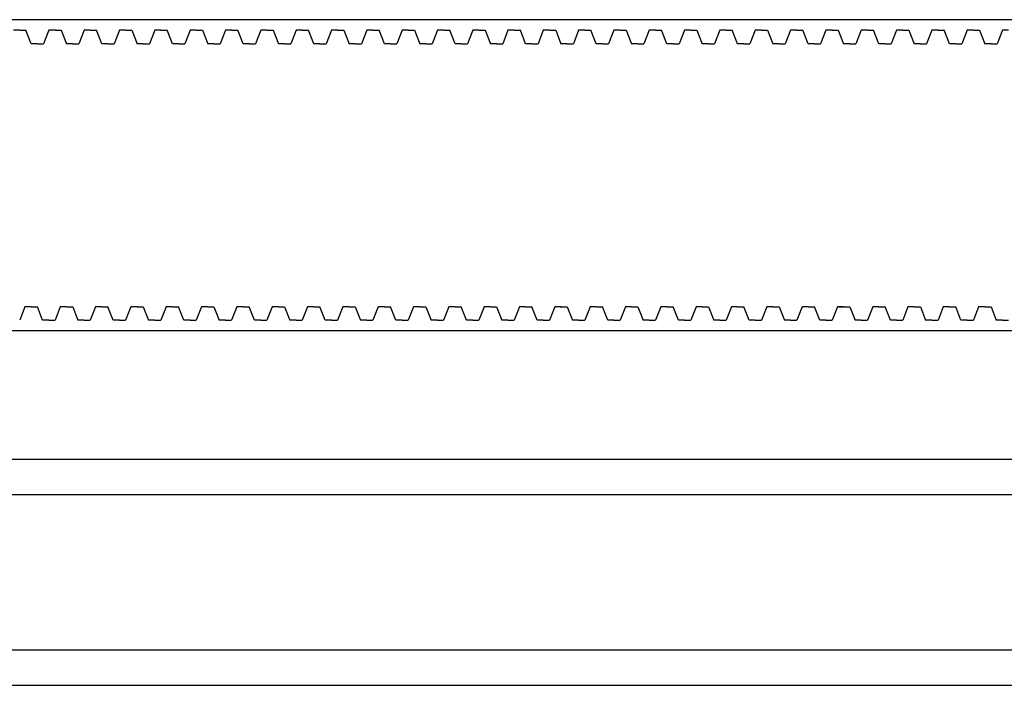
# Model space of a CAD drawing. Units: millimetres. Extents: x 617 to 3617, y 865 to 4020.
# Drawn here: x 2433 to 2572, y 1254 to 1349 of the extents above; entities that cross this region are included whole.
import ezdxf

# ---------------------------------------------------------------- set-up
doc = ezdxf.new("R2010")
doc.units = ezdxf.units.MM

msp = doc.modelspace()

# ---------------------------------------------------------------- linework, layer by layer
at = {"linetype": 'ByBlock'}
for p, q in [((2800.1167, 1348.5348), (1464.1167, 1348.5348)), ((2432.6167, 1347.0348), (2431.7417, 1347.0348)), ((2432.6167, 1347.0348), (2433.4917, 1347.0348)), ((2432.6167, 1347.0348), (2433.4917, 1347.0348)), ((2434.2417, 1345.1248), (2433.4917, 1347.0348)), ((2434.2417, 1345.1248), (2433.4917, 1347.0348)), ((2436.7417, 1347.0348), (2435.9917, 1345.1248)), ((2436.7417, 1347.0348), (2435.9917, 1345.1248)), ((2437.6167, 1347.0348), (2436.7417, 1347.0348)), ((2437.6167, 1347.0348), (2436.7417, 1347.0348)), ((2437.6167, 1347.0348), (2438.4917, 1347.0348)), ((2438.4917, 1347.0348), (2439.2417, 1345.1248)), ((2441.7417, 1347.0348), (2440.9917, 1345.1248)), ((2442.6167, 1347.0348), (2441.7417, 1347.0348)), ((2442.6167, 1347.0348), (2443.4917, 1347.0348)), ((2444.2417, 1345.1248), (2443.4917, 1347.0348)), ((2446.7417, 1347.0348), (2445.9917, 1345.1248)), ((2447.6167, 1347.0348), (2446.7417, 1347.0348)), ((2447.6167, 1347.0348), (2448.4917, 1347.0348)), ((2448.4917, 1347.0348), (2449.2417, 1345.1248)), ((2451.7417, 1347.0348), (2450.9917, 1345.1248)), ((2452.6167, 1347.0348), (2451.7417, 1347.0348)), ((2452.6167, 1347.0348), (2453.4917, 1347.0348)), ((2454.2417, 1345.1248), (2453.4917, 1347.0348)), ((2456.7417, 1347.0348), (2455.9917, 1345.1248)), ((2457.6167, 1347.0348), (2456.7417, 1347.0348)), ((2457.6167, 1347.0348), (2458.4917, 1347.0348)), ((2458.4917, 1347.0348), (2459.2417, 1345.1248)), ((2461.7417, 1347.0348), (2460.9917, 1345.1248)), ((2462.6167, 1347.0348), (2461.7417, 1347.0348)), ((2462.6167, 1347.0348), (2463.4917, 1347.0348)), ((2464.2417, 1345.1248), (2463.4917, 1347.0348)), ((2466.7417, 1347.0348), (2465.9917, 1345.1248)), ((2467.6167, 1347.0348), (2466.7417, 1347.0348)), ((2467.6167, 1347.0348), (2468.4917, 1347.0348)), ((2468.4917, 1347.0348), (2469.2417, 1345.1248)), ((2471.7417, 1347.0348), (2470.9917, 1345.1248)), ((2472.6167, 1347.0348), (2471.7417, 1347.0348)), ((2472.6167, 1347.0348), (2473.4917, 1347.0348)), ((2474.2417, 1345.1248), (2473.4917, 1347.0348)), ((2476.7417, 1347.0348), (2475.9917, 1345.1248)), ((2477.6167, 1347.0348), (2476.7417, 1347.0348)), ((2477.6167, 1347.0348), (2478.4917, 1347.0348)), ((2478.4917, 1347.0348), (2479.2417, 1345.1248)), ((2481.7417, 1347.0348), (2480.9917, 1345.1248)), ((2482.6167, 1347.0348), (2481.7417, 1347.0348)), ((2482.6167, 1347.0348), (2483.4917, 1347.0348)), ((2484.2417, 1345.1248), (2483.4917, 1347.0348)), ((2486.7417, 1347.0348), (2485.9917, 1345.1248)), ((2487.6167, 1347.0348), (2486.7417, 1347.0348)), ((2487.6167, 1347.0348), (2488.4917, 1347.0348)), ((2488.4917, 1347.0348), (2489.2417, 1345.1248)), ((2491.7417, 1347.0348), (2490.9917, 1345.1248)), ((2492.6167, 1347.0348), (2491.7417, 1347.0348)), ((2492.6167, 1347.0348), (2493.4917, 1347.0348)), ((2494.2417, 1345.1248), (2493.4917, 1347.0348)), ((2496.7417, 1347.0348), (2495.9917, 1345.1248)), ((2497.6167, 1347.0348), (2496.7417, 1347.0348)), ((2497.6167, 1347.0348), (2498.4917, 1347.0348)), ((2498.4917, 1347.0348), (2499.2417, 1345.1248)), ((2501.7417, 1347.0348), (2500.9917, 1345.1248)), ((2502.6167, 1347.0348), (2501.7417, 1347.0348)), ((2502.6167, 1347.0348), (2503.4917, 1347.0348)), ((2504.2417, 1345.1248), (2503.4917, 1347.0348)), ((2506.7417, 1347.0348), (2505.9917, 1345.1248)), ((2507.6167, 1347.0348), (2506.7417, 1347.0348)), ((2507.6167, 1347.0348), (2508.4917, 1347.0348)), ((2508.4917, 1347.0348), (2509.2417, 1345.1248)), ((2511.7417, 1347.0348), (2510.9917, 1345.1248)), ((2512.6167, 1347.0348), (2511.7417, 1347.0348)), ((2512.6167, 1347.0348), (2513.4917, 1347.0348)), ((2514.2417, 1345.1248), (2513.4917, 1347.0348)), ((2516.7417, 1347.0348), (2515.9917, 1345.1248)), ((2517.6167, 1347.0348), (2516.7417, 1347.0348)), ((2517.6167, 1347.0348), (2518.4917, 1347.0348)), ((2518.4917, 1347.0348), (2519.2417, 1345.1248)), ((2521.7417, 1347.0348), (2520.9917, 1345.1248)), ((2522.6167, 1347.0348), (2521.7417, 1347.0348)), ((2522.6167, 1347.0348), (2523.4917, 1347.0348)), ((2524.2417, 1345.1248), (2523.4917, 1347.0348)), ((2526.7417, 1347.0348), (2525.9917, 1345.1248)), ((2527.6167, 1347.0348), (2526.7417, 1347.0348)), ((2527.6167, 1347.0348), (2528.4917, 1347.0348)), ((2528.4917, 1347.0348), (2529.2417, 1345.1248)), ((2531.7417, 1347.0348), (2530.9917, 1345.1248)), ((2532.6167, 1347.0348), (2531.7417, 1347.0348)), ((2532.6167, 1347.0348), (2533.4917, 1347.0348)), ((2534.2417, 1345.1248), (2533.4917, 1347.0348)), ((2536.7417, 1347.0348), (2535.9917, 1345.1248)), ((2537.6167, 1347.0348), (2536.7417, 1347.0348)), ((2537.6167, 1347.0348), (2538.4917, 1347.0348)), ((2538.4917, 1347.0348), (2539.2417, 1345.1248)), ((2541.7417, 1347.0348), (2540.9917, 1345.1248)), ((2542.6167, 1347.0348), (2541.7417, 1347.0348)), ((2542.6167, 1347.0348), (2543.4917, 1347.0348)), ((2544.2417, 1345.1248), (2543.4917, 1347.0348)), ((2546.7417, 1347.0348), (2545.9917, 1345.1248)), ((2547.6167, 1347.0348), (2546.7417, 1347.0348)), ((2547.6167, 1347.0348), (2548.4917, 1347.0348)), ((2548.4917, 1347.0348), (2549.2417, 1345.1248)), ((2551.7417, 1347.0348), (2550.9917, 1345.1248)), ((2552.6167, 1347.0348), (2551.7417, 1347.0348)), ((2552.6167, 1347.0348), (2553.4917, 1347.0348)), ((2554.2417, 1345.1248), (2553.4917, 1347.0348)), ((2556.7417, 1347.0348), (2555.9917, 1345.1248)), ((2557.6167, 1347.0348), (2556.7417, 1347.0348)), ((2557.6167, 1347.0348), (2558.4917, 1347.0348)), ((2558.4917, 1347.0348), (2559.2417, 1345.1248)), ((2561.7417, 1347.0348), (2560.9917, 1345.1248)), ((2562.6167, 1347.0348), (2561.7417, 1347.0348)), ((2562.6167, 1347.0348), (2563.4917, 1347.0348)), ((2564.2417, 1345.1248), (2563.4917, 1347.0348)), ((2566.7417, 1347.0348), (2565.9917, 1345.1248)), ((2567.6167, 1347.0348), (2566.7417, 1347.0348)), ((2567.6167, 1347.0348), (2568.4917, 1347.0348)), ((2568.4917, 1347.0348), (2569.2417, 1345.1248)), ((2571.7417, 1347.0348), (2570.9917, 1345.1248)), ((2572.6167, 1347.0348), (2571.7417, 1347.0348)), ((2435.1167, 1345.1248), (2434.2417, 1345.1248)), ((2435.1167, 1345.1248), (2434.2417, 1345.1248)), ((2435.1167, 1345.1248), (2435.9917, 1345.1248)), ((2435.1167, 1345.1248), (2435.9917, 1345.1248)), ((2440.1167, 1345.1248), (2439.2417, 1345.1248)), ((2440.1167, 1345.1248), (2440.9917, 1345.1248)), ((2445.1167, 1345.1248), (2444.2417, 1345.1248)), ((2445.1167, 1345.1248), (2445.9917, 1345.1248)), ((2450.1167, 1345.1248), (2449.2417, 1345.1248)), ((2450.1167, 1345.1248), (2450.9917, 1345.1248)), ((2455.1167, 1345.1248), (2454.2417, 1345.1248)), ((2455.1167, 1345.1248), (2455.9917, 1345.1248)), ((2460.1167, 1345.1248), (2459.2417, 1345.1248)), ((2460.1167, 1345.1248), (2460.9917, 1345.1248)), ((2465.1167, 1345.1248), (2464.2417, 1345.1248)), ((2465.1167, 1345.1248), (2465.9917, 1345.1248)), ((2470.1167, 1345.1248), (2469.2417, 1345.1248)), ((2470.1167, 1345.1248), (2470.9917, 1345.1248)), ((2475.1167, 1345.1248), (2474.2417, 1345.1248)), ((2475.1167, 1345.1248), (2475.9917, 1345.1248)), ((2480.1167, 1345.1248), (2479.2417, 1345.1248)), ((2480.1167, 1345.1248), (2480.9917, 1345.1248)), ((2485.1167, 1345.1248), (2484.2417, 1345.1248)), ((2485.1167, 1345.1248), (2485.9917, 1345.1248)), ((2490.1167, 1345.1248), (2489.2417, 1345.1248)), ((2490.1167, 1345.1248), (2490.9917, 1345.1248)), ((2495.1167, 1345.1248), (2494.2417, 1345.1248)), ((2495.1167, 1345.1248), (2495.9917, 1345.1248)), ((2500.1167, 1345.1248), (2499.2417, 1345.1248)), ((2500.1167, 1345.1248), (2500.9917, 1345.1248)), ((2505.1167, 1345.1248), (2504.2417, 1345.1248)), ((2505.1167, 1345.1248), (2505.9917, 1345.1248)), ((2510.1167, 1345.1248), (2509.2417, 1345.1248)), ((2510.1167, 1345.1248), (2510.9917, 1345.1248)), ((2515.1167, 1345.1248), (2514.2417, 1345.1248)), ((2515.1167, 1345.1248), (2515.9917, 1345.1248)), ((2520.1167, 1345.1248), (2519.2417, 1345.1248)), ((2520.1167, 1345.1248), (2520.9917, 1345.1248)), ((2525.1167, 1345.1248), (2524.2417, 1345.1248)), ((2525.1167, 1345.1248), (2525.9917, 1345.1248)), ((2530.1167, 1345.1248), (2529.2417, 1345.1248)), ((2530.1167, 1345.1248), (2530.9917, 1345.1248)), ((2535.1167, 1345.1248), (2534.2417, 1345.1248)), ((2535.1167, 1345.1248), (2535.9917, 1345.1248)), ((2540.1167, 1345.1248), (2539.2417, 1345.1248)), ((2540.1167, 1345.1248), (2540.9917, 1345.1248)), ((2545.1167, 1345.1248), (2544.2417, 1345.1248)), ((2545.1167, 1345.1248), (2545.9917, 1345.1248)), ((2550.1167, 1345.1248), (2549.2417, 1345.1248)), ((2550.1167, 1345.1248), (2550.9917, 1345.1248)), ((2555.1167, 1345.1248), (2554.2417, 1345.1248)), ((2555.1167, 1345.1248), (2555.9917, 1345.1248)), ((2560.1167, 1345.1248), (2559.2417, 1345.1248)), ((2560.1167, 1345.1248), (2560.9917, 1345.1248)), ((2565.1167, 1345.1248), (2564.2417, 1345.1248)), ((2565.1167, 1345.1248), (2565.9917, 1345.1248)), ((2570.1167, 1345.1248), (2569.2417, 1345.1248)), ((2570.1167, 1345.1248), (2570.9917, 1345.1248)), ((2433.3667, 1307.9448), (2432.6167, 1306.0348)), ((2434.2417, 1307.9448), (2433.3667, 1307.9448)), ((2434.2417, 1307.9448), (2435.1167, 1307.9448)), ((2435.8667, 1306.0348), (2435.1167, 1307.9448)), ((2438.3667, 1307.9448), (2437.6167, 1306.0348)), ((2439.2417, 1307.9448), (2438.3667, 1307.9448)), ((2439.2417, 1307.9448), (2440.1167, 1307.9448)), ((2440.1167, 1307.9448), (2440.8667, 1306.0348)), ((2443.3667, 1307.9448), (2442.6167, 1306.0348)), ((2444.2417, 1307.9448), (2443.3667, 1307.9448)), ((2444.2417, 1307.9448), (2445.1167, 1307.9448)), ((2445.8667, 1306.0348), (2445.1167, 1307.9448)), ((2448.3667, 1307.9448), (2447.6167, 1306.0348)), ((2449.2417, 1307.9448), (2448.3667, 1307.9448)), ((2449.2417, 1307.9448), (2450.1167, 1307.9448)), ((2450.1167, 1307.9448), (2450.8667, 1306.0348)), ((2453.3667, 1307.9448), (2452.6167, 1306.0348)), ((2454.2417, 1307.9448), (2453.3667, 1307.9448)), ((2454.2417, 1307.9448), (2455.1167, 1307.9448)), ((2455.8667, 1306.0348), (2455.1167, 1307.9448)), ((2458.3667, 1307.9448), (2457.6167, 1306.0348)), ((2459.2417, 1307.9448), (2458.3667, 1307.9448)), ((2459.2417, 1307.9448), (2460.1167, 1307.9448)), ((2460.1167, 1307.9448), (2460.8667, 1306.0348)), ((2463.3667, 1307.9448), (2462.6167, 1306.0348)), ((2464.2417, 1307.9448), (2463.3667, 1307.9448)), ((2464.2417, 1307.9448), (2465.1167, 1307.9448)), ((2465.8667, 1306.0348), (2465.1167, 1307.9448)), ((2468.3667, 1307.9448), (2467.6167, 1306.0348)), ((2469.2417, 1307.9448), (2468.3667, 1307.9448)), ((2469.2417, 1307.9448), (2470.1167, 1307.9448)), ((2470.1167, 1307.9448), (2470.8667, 1306.0348)), ((2473.3667, 1307.9448), (2472.6167, 1306.0348)), ((2474.2417, 1307.9448), (2473.3667, 1307.9448)), ((2474.2417, 1307.9448), (2475.1167, 1307.9448)), ((2475.8667, 1306.0348), (2475.1167, 1307.9448)), ((2478.3667, 1307.9448), (2477.6167, 1306.0348)), ((2479.2417, 1307.9448), (2478.3667, 1307.9448)), ((2479.2417, 1307.9448), (2480.1167, 1307.9448)), ((2480.1167, 1307.9448), (2480.8667, 1306.0348)), ((2483.3667, 1307.9448), (2482.6167, 1306.0348)), ((2484.2417, 1307.9448), (2483.3667, 1307.9448)), ((2484.2417, 1307.9448), (2485.1167, 1307.9448)), ((2485.8667, 1306.0348), (2485.1167, 1307.9448)), ((2488.3667, 1307.9448), (2487.6167, 1306.0348)), ((2489.2417, 1307.9448), (2488.3667, 1307.9448)), ((2489.2417, 1307.9448), (2490.1167, 1307.9448)), ((2490.1167, 1307.9448), (2490.8667, 1306.0348)), ((2493.3667, 1307.9448), (2492.6167, 1306.0348)), ((2494.2417, 1307.9448), (2493.3667, 1307.9448)), ((2494.2417, 1307.9448), (2495.1167, 1307.9448)), ((2495.8667, 1306.0348), (2495.1167, 1307.9448)), ((2498.3667, 1307.9448), (2497.6167, 1306.0348)), ((2499.2417, 1307.9448), (2498.3667, 1307.9448)), ((2499.2417, 1307.9448), (2500.1167, 1307.9448)), ((2500.1167, 1307.9448), (2500.8667, 1306.0348)), ((2503.3667, 1307.9448), (2502.6167, 1306.0348)), ((2504.2417, 1307.9448), (2503.3667, 1307.9448)), ((2504.2417, 1307.9448), (2505.1167, 1307.9448)), ((2505.8667, 1306.0348), (2505.1167, 1307.9448)), ((2508.3667, 1307.9448), (2507.6167, 1306.0348)), ((2509.2417, 1307.9448), (2508.3667, 1307.9448)), ((2509.2417, 1307.9448), (2508.3667, 1307.9448)), ((2509.2417, 1307.9448), (2510.1167, 1307.9448)), ((2509.2417, 1307.9448), (2510.1167, 1307.9448)), ((2510.1167, 1307.9448), (2510.8667, 1306.0348)), ((2510.1167, 1307.9448), (2510.8667, 1306.0348)), ((2513.3667, 1307.9448), (2512.6167, 1306.0348)), ((2513.3667, 1307.9448), (2512.6167, 1306.0348)), ((2514.2417, 1307.9448), (2513.3667, 1307.9448)), ((2514.2417, 1307.9448), (2513.3667, 1307.9448)), ((2514.2417, 1307.9448), (2515.1167, 1307.9448)), ((2514.2417, 1307.9448), (2515.1167, 1307.9448)), ((2515.8667, 1306.0348), (2515.1167, 1307.9448)), ((2515.8667, 1306.0348), (2515.1167, 1307.9448)), ((2518.3667, 1307.9448), (2517.6167, 1306.0348)), ((2518.3667, 1307.9448), (2517.6167, 1306.0348)), ((2519.2417, 1307.9448), (2518.3667, 1307.9448)), ((2519.2417, 1307.9448), (2518.3667, 1307.9448)), ((2519.2417, 1307.9448), (2520.1167, 1307.9448)), ((2519.2417, 1307.9448), (2520.1167, 1307.9448)), ((2520.1167, 1307.9448), (2520.8667, 1306.0348)), ((2520.1167, 1307.9448), (2520.8667, 1306.0348)), ((2523.3667, 1307.9448), (2522.6167, 1306.0348)), ((2523.3667, 1307.9448), (2522.6167, 1306.0348)), ((2524.2417, 1307.9448), (2523.3667, 1307.9448)), ((2524.2417, 1307.9448), (2523.3667, 1307.9448)), ((2524.2417, 1307.9448), (2525.1167, 1307.9448)), ((2524.2417, 1307.9448), (2525.1167, 1307.9448)), ((2525.8667, 1306.0348), (2525.1167, 1307.9448)), ((2525.8667, 1306.0348), (2525.1167, 1307.9448)), ((2528.3667, 1307.9448), (2527.6167, 1306.0348)), ((2528.3667, 1307.9448), (2527.6167, 1306.0348)), ((2529.2417, 1307.9448), (2528.3667, 1307.9448)), ((2529.2417, 1307.9448), (2528.3667, 1307.9448)), ((2529.2417, 1307.9448), (2530.1167, 1307.9448)), ((2529.2417, 1307.9448), (2530.1167, 1307.9448)), ((2530.1167, 1307.9448), (2530.8667, 1306.0348)), ((2530.1167, 1307.9448), (2530.8667, 1306.0348)), ((2533.3667, 1307.9448), (2532.6167, 1306.0348)), ((2533.3667, 1307.9448), (2532.6167, 1306.0348)), ((2534.2417, 1307.9448), (2533.3667, 1307.9448)), ((2534.2417, 1307.9448), (2533.3667, 1307.9448)), ((2534.2417, 1307.9448), (2535.1167, 1307.9448)), ((2534.2417, 1307.9448), (2535.1167, 1307.9448)), ((2535.8667, 1306.0348), (2535.1167, 1307.9448)), ((2535.8667, 1306.0348), (2535.1167, 1307.9448)), ((2538.3667, 1307.9448), (2537.6167, 1306.0348)), ((2538.3667, 1307.9448), (2537.6167, 1306.0348)), ((2539.2417, 1307.9448), (2538.3667, 1307.9448)), ((2539.2417, 1307.9448), (2538.3667, 1307.9448)), ((2539.2417, 1307.9448), (2540.1167, 1307.9448)), ((2539.2417, 1307.9448), (2540.1167, 1307.9448)), ((2540.1167, 1307.9448), (2540.8667, 1306.0348)), ((2540.1167, 1307.9448), (2540.8667, 1306.0348)), ((2543.3667, 1307.9448), (2542.6167, 1306.0348)), ((2543.3667, 1307.9448), (2542.6167, 1306.0348)), ((2544.2417, 1307.9448), (2543.3667, 1307.9448)), ((2544.2417, 1307.9448), (2543.3667, 1307.9448)), ((2544.2417, 1307.9448), (2545.1167, 1307.9448)), ((2544.2417, 1307.9448), (2545.1167, 1307.9448)), ((2545.8667, 1306.0348), (2545.1167, 1307.9448)), ((2545.8667, 1306.0348), (2545.1167, 1307.9448)), ((2548.3667, 1307.9448), (2547.6167, 1306.0348)), ((2548.3667, 1307.9448), (2547.6167, 1306.0348)), ((2549.2417, 1307.9448), (2548.3667, 1307.9448)), ((2549.2417, 1307.9448), (2548.3667, 1307.9448)), ((2549.2417, 1307.9448), (2550.1167, 1307.9448)), ((2549.2417, 1307.9448), (2550.1167, 1307.9448)), ((2550.1167, 1307.9448), (2550.8667, 1306.0348)), ((2550.1167, 1307.9448), (2550.8667, 1306.0348)), ((2553.3667, 1307.9448), (2552.6167, 1306.0348)), ((2553.3667, 1307.9448), (2552.6167, 1306.0348)), ((2554.2417, 1307.9448), (2553.3667, 1307.9448)), ((2554.2417, 1307.9448), (2555.1167, 1307.9448)), ((2555.8667, 1306.0348), (2555.1167, 1307.9448)), ((2558.3667, 1307.9448), (2557.6167, 1306.0348)), ((2559.2417, 1307.9448), (2558.3667, 1307.9448)), ((2559.2417, 1307.9448), (2560.1167, 1307.9448)), ((2560.1167, 1307.9448), (2560.8667, 1306.0348)), ((2563.3667, 1307.9448), (2562.6167, 1306.0348)), ((2564.2417, 1307.9448), (2563.3667, 1307.9448)), ((2564.2417, 1307.9448), (2565.1167, 1307.9448)), ((2565.8667, 1306.0348), (2565.1167, 1307.9448)), ((2568.3667, 1307.9448), (2567.6167, 1306.0348)), ((2569.2417, 1307.9448), (2568.3667, 1307.9448)), ((2569.2417, 1307.9448), (2570.1167, 1307.9448)), ((2570.1167, 1307.9448), (2570.8667, 1306.0348)), ((2436.7417, 1306.0348), (2435.8667, 1306.0348)), ((2436.7417, 1306.0348), (2437.6167, 1306.0348)), ((2441.7417, 1306.0348), (2440.8667, 1306.0348)), ((2441.7417, 1306.0348), (2442.6167, 1306.0348)), ((2446.7417, 1306.0348), (2445.8667, 1306.0348)), ((2446.7417, 1306.0348), (2447.6167, 1306.0348)), ((2451.7417, 1306.0348), (2450.8667, 1306.0348)), ((2451.7417, 1306.0348), (2452.6167, 1306.0348)), ((2456.7417, 1306.0348), (2455.8667, 1306.0348)), ((2456.7417, 1306.0348), (2457.6167, 1306.0348)), ((2461.7417, 1306.0348), (2460.8667, 1306.0348)), ((2461.7417, 1306.0348), (2462.6167, 1306.0348)), ((2466.7417, 1306.0348), (2465.8667, 1306.0348)), ((2466.7417, 1306.0348), (2467.6167, 1306.0348)), ((2471.7417, 1306.0348), (2470.8667, 1306.0348)), ((2471.7417, 1306.0348), (2472.6167, 1306.0348)), ((2476.7417, 1306.0348), (2475.8667, 1306.0348)), ((2476.7417, 1306.0348), (2477.6167, 1306.0348)), ((2481.7417, 1306.0348), (2480.8667, 1306.0348)), ((2481.7417, 1306.0348), (2482.6167, 1306.0348)), ((2486.7417, 1306.0348), (2485.8667, 1306.0348)), ((2486.7417, 1306.0348), (2487.6167, 1306.0348)), ((2491.7417, 1306.0348), (2490.8667, 1306.0348)), ((2491.7417, 1306.0348), (2492.6167, 1306.0348)), ((2496.7417, 1306.0348), (2495.8667, 1306.0348)), ((2496.7417, 1306.0348), (2497.6167, 1306.0348)), ((2501.7417, 1306.0348), (2500.8667, 1306.0348)), ((2501.7417, 1306.0348), (2502.6167, 1306.0348)), ((2506.7417, 1306.0348), (2505.8667, 1306.0348)), ((2506.7417, 1306.0348), (2507.6167, 1306.0348)), ((2511.7417, 1306.0348), (2510.8667, 1306.0348)), ((2511.7417, 1306.0348), (2510.8667, 1306.0348)), ((2511.7417, 1306.0348), (2512.6167, 1306.0348)), ((2511.7417, 1306.0348), (2512.6167, 1306.0348)), ((2516.7417, 1306.0348), (2515.8667, 1306.0348)), ((2516.7417, 1306.0348), (2515.8667, 1306.0348)), ((2516.7417, 1306.0348), (2517.6167, 1306.0348)), ((2516.7417, 1306.0348), (2517.6167, 1306.0348)), ((2521.7417, 1306.0348), (2520.8667, 1306.0348)), ((2521.7417, 1306.0348), (2520.8667, 1306.0348)), ((2521.7417, 1306.0348), (2522.6167, 1306.0348)), ((2521.7417, 1306.0348), (2522.6167, 1306.0348)), ((2526.7417, 1306.0348), (2525.8667, 1306.0348)), ((2526.7417, 1306.0348), (2525.8667, 1306.0348)), ((2526.7417, 1306.0348), (2527.6167, 1306.0348)), ((2526.7417, 1306.0348), (2527.6167, 1306.0348)), ((2531.7417, 1306.0348), (2530.8667, 1306.0348)), ((2531.7417, 1306.0348), (2530.8667, 1306.0348)), ((2531.7417, 1306.0348), (2532.6167, 1306.0348)), ((2531.7417, 1306.0348), (2532.6167, 1306.0348)), ((2536.7417, 1306.0348), (2535.8667, 1306.0348)), ((2536.7417, 1306.0348), (2535.8667, 1306.0348)), ((2536.7417, 1306.0348), (2537.6167, 1306.0348)), ((2536.7417, 1306.0348), (2537.6167, 1306.0348)), ((2541.7417, 1306.0348), (2540.8667, 1306.0348)), ((2541.7417, 1306.0348), (2540.8667, 1306.0348)), ((2541.7417, 1306.0348), (2542.6167, 1306.0348)), ((2541.7417, 1306.0348), (2542.6167, 1306.0348)), ((2546.7417, 1306.0348), (2545.8667, 1306.0348)), ((2546.7417, 1306.0348), (2545.8667, 1306.0348)), ((2546.7417, 1306.0348), (2547.6167, 1306.0348)), ((2546.7417, 1306.0348), (2547.6167, 1306.0348)), ((2551.7417, 1306.0348), (2550.8667, 1306.0348)), ((2551.7417, 1306.0348), (2550.8667, 1306.0348)), ((2551.7417, 1306.0348), (2552.6167, 1306.0348)), ((2551.7417, 1306.0348), (2552.6167, 1306.0348)), ((2556.7417, 1306.0348), (2555.8667, 1306.0348)), ((2556.7417, 1306.0348), (2557.6167, 1306.0348)), ((2561.7417, 1306.0348), (2560.8667, 1306.0348)), ((2561.7417, 1306.0348), (2562.6167, 1306.0348)), ((2566.7417, 1306.0348), (2565.8667, 1306.0348)), ((2566.7417, 1306.0348), (2567.6167, 1306.0348)), ((2571.7417, 1306.0348), (2570.8667, 1306.0348)), ((2571.7417, 1306.0348), (2572.6167, 1306.0348)), ((2817.261, 1304.5348), (1464.1167, 1304.5348)), ((1617.2716, 1286.3925), (2817.259, 1286.3925)), ((1417.259, 1281.3925), (2817.259, 1281.3925)), ((1617.259, 1259.3925), (2817.259, 1259.3925)), ((1617.259, 1254.3925), (2817.261, 1254.3925))]:
    msp.add_line(p, q, dxfattribs=at)
at = {"color": 7, "linetype": 'Continuous', "lineweight": 25}
for p, q in [((2509.1276, 1307.9448), (2509.6276, 1307.9448)), ((2548.6276, 1307.9448), (2549.1276, 1307.9448))]:
    msp.add_line(p, q, dxfattribs=at)

doc.saveas('drawing.dxf')
